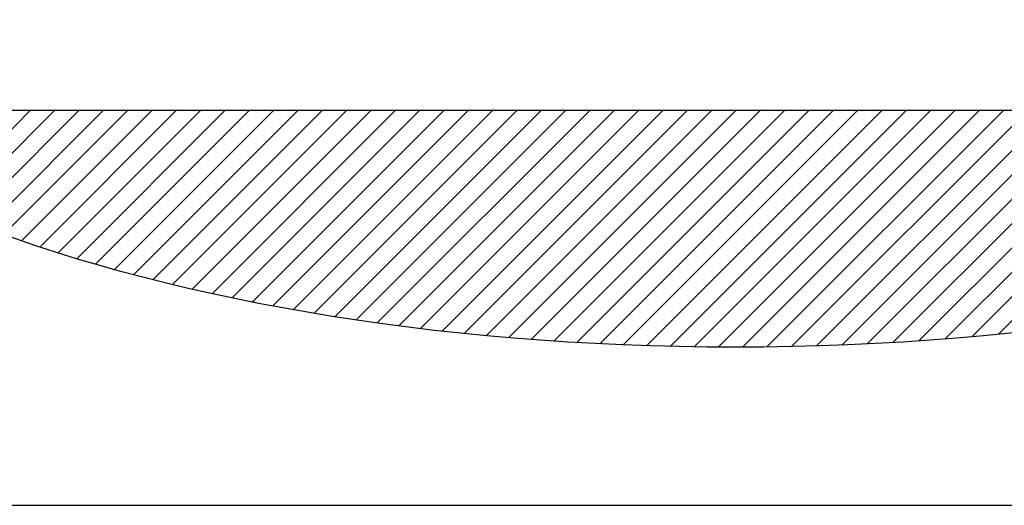
# Model space of a CAD drawing. Extents: x -338 to 322, y -453 to 468.
# Drawn here: x -263 to -229, y 408 to 425 of the extents above; entities that cross this region are included whole.
import ezdxf

# ---------------------------------------------------------------- set-up
doc = ezdxf.new("R2010")
doc.units = 0
doc.header["$MEASUREMENT"] = 0
doc.layers.add('ZUWAKU', color=7, linetype='CONTINUOUS')

# ---------------------------------------------------------------- blocks, each defined once
blk = doc.blocks.new('GROUP_724')
at = {"layer": 'ZUWAKU', "color": 7, "linetype": 'CONTINUOUS'}
blk.add_line((-281.762, 408.057), (275.3, 408.057), dxfattribs=at)
blk = doc.blocks.new('GROUP_734')
at = {"layer": 'ZUWAKU', "color": 7, "linetype": 'CONTINUOUS'}
blk.add_line((-269.2, 421.838), (-207.325, 421.838), dxfattribs=at)
blk = doc.blocks.new('GROUP_838')
at = {"layer": 'ZUWAKU', "color": 7, "linetype": 'CONTINUOUS'}
blk.add_line((-226.447, 421.838), (-234.639, 413.646), dxfattribs=at)
blk = doc.blocks.new('GROUP_839')
at = {"layer": 'ZUWAKU', "color": 7, "linetype": 'CONTINUOUS'}
blk.add_line((-227.295, 421.838), (-235.518, 413.615), dxfattribs=at)
blk = doc.blocks.new('GROUP_840')
at = {"layer": 'ZUWAKU', "color": 7, "linetype": 'CONTINUOUS'}
blk.add_line((-228.144, 421.838), (-236.389, 413.593), dxfattribs=at)
blk = doc.blocks.new('GROUP_841')
at = {"layer": 'ZUWAKU', "color": 7, "linetype": 'CONTINUOUS'}
blk.add_line((-228.992, 421.838), (-237.251, 413.579), dxfattribs=at)
blk = doc.blocks.new('GROUP_842')
at = {"layer": 'ZUWAKU', "color": 7, "linetype": 'CONTINUOUS'}
blk.add_line((-229.841, 421.838), (-238.106, 413.573), dxfattribs=at)
blk = doc.blocks.new('GROUP_843')
at = {"layer": 'ZUWAKU', "color": 7, "linetype": 'CONTINUOUS'}
blk.add_line((-230.689, 421.838), (-238.953, 413.575), dxfattribs=at)
blk = doc.blocks.new('GROUP_844')
at = {"layer": 'ZUWAKU', "color": 7, "linetype": 'CONTINUOUS'}
blk.add_line((-231.538, 421.838), (-239.792, 413.584), dxfattribs=at)
blk = doc.blocks.new('GROUP_845')
at = {"layer": 'ZUWAKU', "color": 7, "linetype": 'CONTINUOUS'}
blk.add_line((-232.386, 421.838), (-240.625, 413.6), dxfattribs=at)
blk = doc.blocks.new('GROUP_846')
at = {"layer": 'ZUWAKU', "color": 7, "linetype": 'CONTINUOUS'}
blk.add_line((-233.235, 421.838), (-241.45, 413.623), dxfattribs=at)
blk = doc.blocks.new('GROUP_847')
at = {"layer": 'ZUWAKU', "color": 7, "linetype": 'CONTINUOUS'}
blk.add_line((-234.083, 421.838), (-242.268, 413.654), dxfattribs=at)
blk = doc.blocks.new('GROUP_848')
at = {"layer": 'ZUWAKU', "color": 7, "linetype": 'CONTINUOUS'}
blk.add_line((-234.932, 421.838), (-243.08, 413.691), dxfattribs=at)
blk = doc.blocks.new('GROUP_849')
at = {"layer": 'ZUWAKU', "color": 7, "linetype": 'CONTINUOUS'}
blk.add_line((-235.78, 421.838), (-243.884, 413.735), dxfattribs=at)
blk = doc.blocks.new('GROUP_850')
at = {"layer": 'ZUWAKU', "color": 7, "linetype": 'CONTINUOUS'}
blk.add_line((-236.629, 421.838), (-244.682, 413.785), dxfattribs=at)
blk = doc.blocks.new('GROUP_851')
at = {"layer": 'ZUWAKU', "color": 7, "linetype": 'CONTINUOUS'}
blk.add_line((-237.478, 421.838), (-245.474, 413.842), dxfattribs=at)
blk = doc.blocks.new('GROUP_852')
at = {"layer": 'ZUWAKU', "color": 7, "linetype": 'CONTINUOUS'}
blk.add_line((-238.326, 421.838), (-246.259, 413.905), dxfattribs=at)
blk = doc.blocks.new('GROUP_853')
at = {"layer": 'ZUWAKU', "color": 7, "linetype": 'CONTINUOUS'}
blk.add_line((-239.175, 421.838), (-247.038, 413.975), dxfattribs=at)
blk = doc.blocks.new('GROUP_854')
at = {"layer": 'ZUWAKU', "color": 7, "linetype": 'CONTINUOUS'}
blk.add_line((-240.023, 421.838), (-247.811, 414.051), dxfattribs=at)
blk = doc.blocks.new('GROUP_855')
at = {"layer": 'ZUWAKU', "color": 7, "linetype": 'CONTINUOUS'}
blk.add_line((-240.872, 421.838), (-248.577, 414.133), dxfattribs=at)
blk = doc.blocks.new('GROUP_856')
at = {"layer": 'ZUWAKU', "color": 7, "linetype": 'CONTINUOUS'}
blk.add_line((-241.72, 421.838), (-249.337, 414.221), dxfattribs=at)
blk = doc.blocks.new('GROUP_857')
at = {"layer": 'ZUWAKU', "color": 7, "linetype": 'CONTINUOUS'}
blk.add_line((-242.569, 421.838), (-250.091, 414.316), dxfattribs=at)
blk = doc.blocks.new('GROUP_858')
at = {"layer": 'ZUWAKU', "color": 7, "linetype": 'CONTINUOUS'}
blk.add_line((-243.417, 421.838), (-250.84, 414.416), dxfattribs=at)
blk = doc.blocks.new('GROUP_859')
at = {"layer": 'ZUWAKU', "color": 7, "linetype": 'CONTINUOUS'}
blk.add_line((-244.266, 421.838), (-251.581, 414.523), dxfattribs=at)
blk = doc.blocks.new('GROUP_860')
at = {"layer": 'ZUWAKU', "color": 7, "linetype": 'CONTINUOUS'}
blk.add_line((-245.114, 421.838), (-252.317, 414.635), dxfattribs=at)
blk = doc.blocks.new('GROUP_861')
at = {"layer": 'ZUWAKU', "color": 7, "linetype": 'CONTINUOUS'}
blk.add_line((-245.963, 421.838), (-253.047, 414.754), dxfattribs=at)
blk = doc.blocks.new('GROUP_862')
at = {"layer": 'ZUWAKU', "color": 7, "linetype": 'CONTINUOUS'}
blk.add_line((-246.811, 421.838), (-253.771, 414.879), dxfattribs=at)
blk = doc.blocks.new('GROUP_863')
at = {"layer": 'ZUWAKU', "color": 7, "linetype": 'CONTINUOUS'}
blk.add_line((-247.66, 421.838), (-254.489, 415.009), dxfattribs=at)
blk = doc.blocks.new('GROUP_864')
at = {"layer": 'ZUWAKU', "color": 7, "linetype": 'CONTINUOUS'}
blk.add_line((-248.508, 421.838), (-255.2, 415.146), dxfattribs=at)
blk = doc.blocks.new('GROUP_865')
at = {"layer": 'ZUWAKU', "color": 7, "linetype": 'CONTINUOUS'}
blk.add_line((-249.357, 421.838), (-255.906, 415.289), dxfattribs=at)
blk = doc.blocks.new('GROUP_866')
at = {"layer": 'ZUWAKU', "color": 7, "linetype": 'CONTINUOUS'}
blk.add_line((-250.205, 421.838), (-256.606, 415.438), dxfattribs=at)
blk = doc.blocks.new('GROUP_867')
at = {"layer": 'ZUWAKU', "color": 7, "linetype": 'CONTINUOUS'}
blk.add_line((-251.054, 421.838), (-257.299, 415.594), dxfattribs=at)
blk = doc.blocks.new('GROUP_868')
at = {"layer": 'ZUWAKU', "color": 7, "linetype": 'CONTINUOUS'}
blk.add_line((-251.903, 421.838), (-257.986, 415.755), dxfattribs=at)
blk = doc.blocks.new('GROUP_869')
at = {"layer": 'ZUWAKU', "color": 7, "linetype": 'CONTINUOUS'}
blk.add_line((-252.751, 421.838), (-258.667, 415.923), dxfattribs=at)
blk = doc.blocks.new('GROUP_870')
at = {"layer": 'ZUWAKU', "color": 7, "linetype": 'CONTINUOUS'}
blk.add_line((-253.6, 421.838), (-259.341, 416.097), dxfattribs=at)
blk = doc.blocks.new('GROUP_871')
at = {"layer": 'ZUWAKU', "color": 7, "linetype": 'CONTINUOUS'}
blk.add_line((-254.448, 421.838), (-260.009, 416.277), dxfattribs=at)
blk = doc.blocks.new('GROUP_872')
at = {"layer": 'ZUWAKU', "color": 7, "linetype": 'CONTINUOUS'}
blk.add_line((-255.297, 421.838), (-260.671, 416.464), dxfattribs=at)
blk = doc.blocks.new('GROUP_873')
at = {"layer": 'ZUWAKU', "color": 7, "linetype": 'CONTINUOUS'}
blk.add_line((-256.145, 421.838), (-261.326, 416.657), dxfattribs=at)
blk = doc.blocks.new('GROUP_874')
at = {"layer": 'ZUWAKU', "color": 7, "linetype": 'CONTINUOUS'}
blk.add_line((-256.994, 421.838), (-261.974, 416.858), dxfattribs=at)
blk = doc.blocks.new('GROUP_875')
at = {"layer": 'ZUWAKU', "color": 7, "linetype": 'CONTINUOUS'}
blk.add_line((-257.842, 421.838), (-262.616, 417.065), dxfattribs=at)
blk = doc.blocks.new('GROUP_876')
at = {"layer": 'ZUWAKU', "color": 7, "linetype": 'CONTINUOUS'}
blk.add_line((-258.691, 421.838), (-263.251, 417.279), dxfattribs=at)
blk = doc.blocks.new('GROUP_877')
at = {"layer": 'ZUWAKU', "color": 7, "linetype": 'CONTINUOUS'}
blk.add_line((-259.539, 421.838), (-263.878, 417.5), dxfattribs=at)
blk = doc.blocks.new('GROUP_878')
at = {"layer": 'ZUWAKU', "color": 7, "linetype": 'CONTINUOUS'}
blk.add_line((-260.388, 421.838), (-264.498, 417.728), dxfattribs=at)
blk = doc.blocks.new('GROUP_879')
at = {"layer": 'ZUWAKU', "color": 7, "linetype": 'CONTINUOUS'}
blk.add_line((-261.236, 421.838), (-265.111, 417.963), dxfattribs=at)
blk = doc.blocks.new('GROUP_880')
at = {"layer": 'ZUWAKU', "color": 7, "linetype": 'CONTINUOUS'}
blk.add_line((-262.085, 421.838), (-265.716, 418.207), dxfattribs=at)
blk = doc.blocks.new('GROUP_881')
at = {"layer": 'ZUWAKU', "color": 7, "linetype": 'CONTINUOUS'}
blk.add_line((-262.933, 421.838), (-266.314, 418.458), dxfattribs=at)
blk = doc.blocks.new('GROUP_906')
at = {"layer": 'ZUWAKU', "color": 7, "linetype": 'CONTINUOUS'}
blk.add_line((-225.598, 421.838), (-233.752, 413.685), dxfattribs=at)
blk = doc.blocks.new('GROUP_907')
at = {"layer": 'ZUWAKU', "color": 7, "linetype": 'CONTINUOUS'}
blk.add_line((-224.75, 421.838), (-232.855, 413.733), dxfattribs=at)
blk = doc.blocks.new('GROUP_908')
at = {"layer": 'ZUWAKU', "color": 7, "linetype": 'CONTINUOUS'}
blk.add_line((-223.901, 421.838), (-231.949, 413.791), dxfattribs=at)
blk = doc.blocks.new('GROUP_909')
at = {"layer": 'ZUWAKU', "color": 7, "linetype": 'CONTINUOUS'}
blk.add_line((-223.053, 421.838), (-231.033, 413.858), dxfattribs=at)
blk = doc.blocks.new('GROUP_910')
at = {"layer": 'ZUWAKU', "color": 7, "linetype": 'CONTINUOUS'}
blk.add_line((-222.204, 421.838), (-230.107, 413.935), dxfattribs=at)
blk = doc.blocks.new('GROUP_911')
at = {"layer": 'ZUWAKU', "color": 7, "linetype": 'CONTINUOUS'}
blk.add_line((-221.356, 421.838), (-229.17, 414.024), dxfattribs=at)

msp = doc.modelspace()

# ---------------------------------------------------------------- linework, layer by layer
at = {"layer": 'ZUWAKU', "color": 7, "linetype": 'CONTINUOUS'}
msp.add_ellipse((-238.356, 429.05), major_axis=(-38.344, 0), ratio=0.403653, dxfattribs=at)

# ---------------------------------------------------------------- block references
at = {"layer": 'ZUWAKU', "linetype": 'CONTINUOUS'}
for name in ['GROUP_734', 'GROUP_881', 'GROUP_880', 'GROUP_879', 'GROUP_878', 'GROUP_877', 'GROUP_876', 'GROUP_875', 'GROUP_874', 'GROUP_873', 'GROUP_872', 'GROUP_871', 'GROUP_870', 'GROUP_869', 'GROUP_868', 'GROUP_867', 'GROUP_866', 'GROUP_865', 'GROUP_864', 'GROUP_863', 'GROUP_862', 'GROUP_861', 'GROUP_860', 'GROUP_859', 'GROUP_858', 'GROUP_857', 'GROUP_856', 'GROUP_855', 'GROUP_854', 'GROUP_853', 'GROUP_852', 'GROUP_851', 'GROUP_850', 'GROUP_849', 'GROUP_848', 'GROUP_847', 'GROUP_846', 'GROUP_845', 'GROUP_844', 'GROUP_843', 'GROUP_842', 'GROUP_841', 'GROUP_840', 'GROUP_839', 'GROUP_838', 'GROUP_906', 'GROUP_907', 'GROUP_908', 'GROUP_909', 'GROUP_910', 'GROUP_911', 'GROUP_724']:
    msp.add_blockref(name, (0, 0), dxfattribs=at)

doc.saveas('drawing.dxf')
